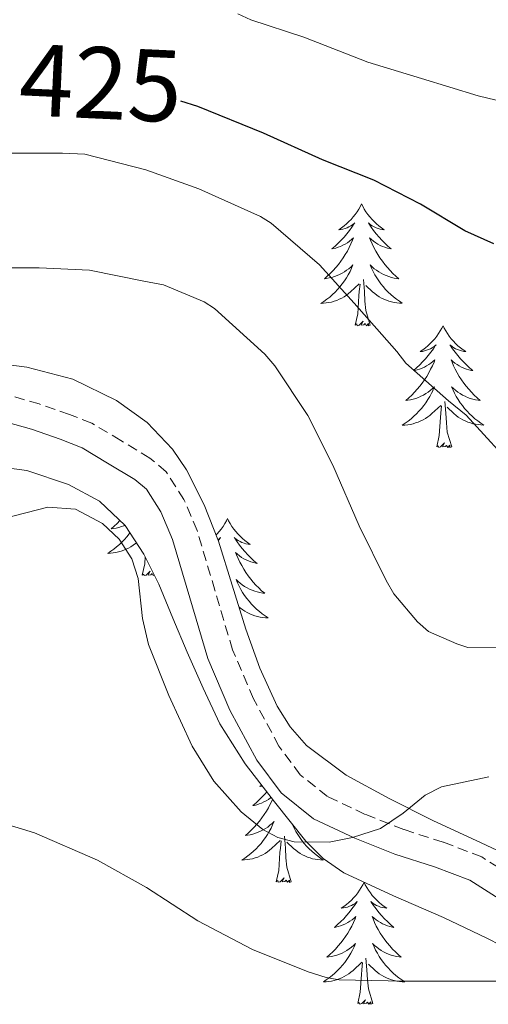
# Model space of a CAD drawing. Units: metres. Extents: x 596464 to 600961, y 4719456 to 4722489.
# Drawn here: x 597420 to 597466, y 4720406 to 4720503 of the extents above; entities that cross this region are included whole.
import ezdxf
from ezdxf.enums import TextEntityAlignment as Align

# ---------------------------------------------------------------- set-up
doc = ezdxf.new("R2010")
doc.units = ezdxf.units.M
doc.header["$MEASUREMENT"] = 0
doc.linetypes.add('TRAZOSX2', pattern=[1.5, 1, -0.5])
for name, color, linetype, lineweight in [('Level 21', 19, 'Continuous', 0), ('Level 35', 92, 'TRAZOSX2', 0), ('Level 36', 19, 'Continuous', 40), ('Level 4', 36, 'Continuous', 30), ('Level 41', 19, 'Continuous', 0), ('Level 5', 36, 'Continuous', 0)]:
    doc.layers.add(name, color=color, linetype=linetype, lineweight=lineweight)
doc.styles.add('Arial', font='ARIAL.TTF', dxfattribs={"height": 0.2})

msp = doc.modelspace()

# ---------------------------------------------------------------- linework, layer by layer
at = {"layer": 'Level 21', "color": 19, "linetype": 'TRAZOSX2', "lineweight": 0}
msp.add_polyline3d([(597469.754, 4720417.945, 441.75), (597465.574, 4720420.595, 441.42), (597461.805, 4720422.036, 441.01), (597457.955, 4720423.276, 440.56), (597454.185, 4720424.757, 440.18), (597450.496, 4720426.507, 439.88), (597447.826, 4720428.637, 439.7), (597445.757, 4720431.437, 439.53), (597443.257, 4720436.068, 439.27), (597441.218, 4720440.858, 439.04), (597439.499, 4720446.688, 438.95), (597437.75, 4720452.538, 439), (597436.471, 4720455.558, 439.1), (597434.731, 4720458.278, 439.21), (597433.141, 4720459.628, 439.18), (597430.292, 4720461.338, 439.01), (597427.452, 4720463.049, 438.85), (597425.282, 4720463.899, 438.85), (597422.323, 4720464.919, 438.83), (597419.773, 4720465.65, 438.64)], dxfattribs=at)
at = {"layer": 'Level 21', "color": 19, "linetype": 'Continuous', "lineweight": 0}
msp.add_polyline3d([(597419.13, 4720463.13, 438.64), (597421.55, 4720462.45, 438.83), (597424.38, 4720461.47, 438.85), (597426.51, 4720460.62, 438.85), (597428.98, 4720459.14, 439.01), (597431.65, 4720457.54, 439.18), (597432.79, 4720456.58, 439.21), (597434.2, 4720454.37, 439.1), (597435.34, 4720451.67, 439), (597437.05, 4720445.96, 438.95), (597438.81, 4720440, 439.04), (597440.95, 4720434.96, 439.27), (597443.6, 4720430.06, 439.53), (597445.97, 4720426.85, 439.7), (597449.14, 4720424.32, 439.88), (597453.17, 4720422.42, 440.18), (597457.09, 4720420.87, 440.56), (597460.96, 4720419.63, 441.01), (597464.42, 4720418.31, 441.42), (597468.34, 4720415.81, 441.75)], dxfattribs=at)
at = {"layer": 'Level 35', "color": 92, "linetype": 'Continuous', "lineweight": 0, "ltscale": 0.5}
for points in [[(597470.24, 4720419.76, 442.7), (597465.52, 4720421.97, 441.98), (597460.79, 4720424.17, 441.28), (597456.53, 4720426.3, 441.09), (597452.31, 4720428.6, 441.02), (597448.45, 4720431.5, 441.03), (597446.86, 4720433.31, 441.03), (597445.57, 4720435.36, 441.04), (597443.9, 4720439.08, 441.05), (597442.53, 4720442.89, 441.07), (597441.18, 4720447.19, 441.19), (597439.83, 4720451.48, 441.24), (597438.44, 4720455.04, 440.97), (597436.71, 4720458.48, 440.57), (597435.36, 4720460.5, 440.32), (597432.88, 4720463.09, 439.91), (597429.86, 4720465.26, 439.55), (597425.6, 4720467.34, 439.4), (597421.12, 4720468.52, 439.32), (597415.72, 4720469.21, 438.93)], [(597416.88, 4720458.97, 438.94), (597421.1, 4720458.4, 439.78), (597425.17, 4720457.04, 440.68), (597428.21, 4720455.42, 441.38), (597430.71, 4720453.02, 442.01), (597432.55, 4720450.23, 442.18), (597434, 4720447.29, 442.2), (597435.39, 4720443.96, 442.46), (597436.77, 4720440.64, 442.76), (597438.33, 4720437.1, 443.19), (597439.99, 4720433.61, 443.58), (597442.44, 4720429.69, 443.86), (597445.32, 4720426, 444.12), (597448.38, 4720422.15, 444.44), (597450.09, 4720420.44, 444.6), (597452.08, 4720419.05, 444.78), (597456.96, 4720416.77, 445.88), (597461.84, 4720414.65, 446.86), (597466.06, 4720412.64, 446.94), (597470.27, 4720410.49, 446.96)]]:
    msp.add_polyline3d(points, dxfattribs=at)
at = {"layer": 'Level 36', "color": 92, "linetype": 'Continuous', "lineweight": 0}
for points in [[(597453.83, 4720484.49, 0.01), (597453.72, 4720484.27, 0.01), (597453.56, 4720483.99, 0.01), (597453.39, 4720483.73, 0.01), (597453.21, 4720483.47, 0.01), (597453.02, 4720483.22, 0.01), (597452.81, 4720482.98, 0.01), (597452.59, 4720482.76, 0.01), (597452.36, 4720482.54, 0.01), (597452.12, 4720482.34, 0.01), (597451.87, 4720482.15, 0.01), (597451.61, 4720481.97, 0.01), (597451.81, 4720481.99, 0.01), (597452.01, 4720482.03, 0.01), (597452.21, 4720482.09, 0.01), (597452.41, 4720482.16, 0.01), (597452.6, 4720482.24, 0.01), (597452.78, 4720482.34, 0.01), (597452.95, 4720482.45, 0.01), (597453.16, 4720482.64, 0.01), (597453.11, 4720482.58, 0.01), (597452.89, 4720482.23, 0.01), (597452.64, 4720481.9, 0.01), (597452.39, 4720481.57, 0.01), (597452.12, 4720481.25, 0.01), (597451.84, 4720480.95, 0.01), (597451.55, 4720480.66, 0.01), (597451.24, 4720480.37, 0.01), (597450.93, 4720480.1, 0.01), (597451.05, 4720480.12, 0.01), (597451.3, 4720480.18, 0.01), (597451.54, 4720480.26, 0.01), (597451.78, 4720480.34, 0.01), (597452.01, 4720480.45, 0.01), (597452.23, 4720480.56, 0.01), (597452.45, 4720480.7, 0.01), (597452.65, 4720480.84, 0.01), (597452.85, 4720481, 0.01), (597453.04, 4720481.17, 0.01), (597452.95, 4720480.94, 0.01), (597452.79, 4720480.58, 0.01), (597452.62, 4720480.23, 0.01), (597452.44, 4720479.88, 0.01), (597452.24, 4720479.54, 0.01), (597452.03, 4720479.21, 0.01), (597451.8, 4720478.89, 0.01), (597451.56, 4720478.58, 0.01), (597451.31, 4720478.28, 0.01), (597451.05, 4720477.98, 0.01), (597450.77, 4720477.7, 0.01), (597450.48, 4720477.43, 0.01), (597450.19, 4720477.17, 0.01), (597450.38, 4720477.2, 0.01), (597450.65, 4720477.25, 0.01), (597450.91, 4720477.31, 0.01), (597451.17, 4720477.39, 0.01), (597451.43, 4720477.48, 0.01), (597451.67, 4720477.59, 0.01), (597451.92, 4720477.71, 0.01), (597452.15, 4720477.85, 0.01), (597452.37, 4720478, 0.01), (597452.59, 4720478.16, 0.01), (597452.8, 4720478.34, 0.01), (597452.99, 4720478.53, 0.01), (597452.85, 4720478.2, 0.01)], [(597453.83, 4720484.49, 0.01), (597453.94, 4720484.27, 0.01), (597454.09, 4720483.99, 0.01), (597454.26, 4720483.73, 0.01), (597454.44, 4720483.47, 0.01), (597454.64, 4720483.22, 0.01), (597454.85, 4720482.98, 0.01), (597455.06, 4720482.76, 0.01), (597455.29, 4720482.54, 0.01), (597455.53, 4720482.34, 0.01), (597455.79, 4720482.15, 0.01), (597456.05, 4720481.97, 0.01), (597455.85, 4720481.99, 0.01), (597455.64, 4720482.03, 0.01), (597455.44, 4720482.08, 0.01), (597455.25, 4720482.15, 0.01), (597455.06, 4720482.24, 0.01), (597454.88, 4720482.34, 0.01), (597454.71, 4720482.45, 0.01), (597454.5, 4720482.64, 0.01), (597454.54, 4720482.58, 0.01), (597454.77, 4720482.23, 0.01), (597455.01, 4720481.9, 0.01), (597455.27, 4720481.57, 0.01), (597455.54, 4720481.25, 0.01), (597455.82, 4720480.95, 0.01), (597456.11, 4720480.65, 0.01), (597456.41, 4720480.37, 0.01), (597456.73, 4720480.1, 0.01), (597456.6, 4720480.12, 0.01), (597456.36, 4720480.18, 0.01), (597456.11, 4720480.25, 0.01), (597455.88, 4720480.34, 0.01), (597455.65, 4720480.44, 0.01), (597455.42, 4720480.56, 0.01), (597455.21, 4720480.69, 0.01), (597455, 4720480.84, 0.01), (597454.8, 4720481, 0.01), (597454.62, 4720481.17, 0.01), (597454.71, 4720480.94, 0.01), (597454.86, 4720480.58, 0.01), (597455.03, 4720480.23, 0.01), (597455.22, 4720479.88, 0.01), (597455.42, 4720479.54, 0.01), (597455.63, 4720479.21, 0.01), (597455.86, 4720478.89, 0.01), (597456.09, 4720478.58, 0.01), (597456.35, 4720478.27, 0.01), (597456.61, 4720477.98, 0.01), (597456.89, 4720477.7, 0.01), (597457.17, 4720477.43, 0.01), (597457.47, 4720477.17, 0.01), (597457.27, 4720477.2, 0.01), (597457.01, 4720477.24, 0.01), (597456.74, 4720477.31, 0.01), (597456.48, 4720477.39, 0.01), (597456.23, 4720477.48, 0.01), (597455.98, 4720477.59, 0.01), (597455.74, 4720477.71, 0.01), (597455.51, 4720477.85, 0.01), (597455.28, 4720478, 0.01), (597455.07, 4720478.16, 0.01), (597454.86, 4720478.34, 0.01), (597454.66, 4720478.53, 0.01), (597454.81, 4720478.2, 0.01)], [(597452.854, 4720478.195, 0.01), (597452.704, 4720477.875, 0.01), (597452.534, 4720477.565, 0.01), (597452.344, 4720477.255, 0.01), (597452.154, 4720476.955, 0.01), (597451.944, 4720476.675, 0.01), (597451.714, 4720476.395, 0.01), (597451.484, 4720476.126, 0.01), (597451.234, 4720475.866, 0.01), (597450.974, 4720475.626, 0.01), (597450.714, 4720475.386, 0.01), (597450.434, 4720475.166, 0.01), (597450.144, 4720474.956, 0.01), (597449.853, 4720474.766, 0.01), (597450.113, 4720474.776, 0.01), (597450.383, 4720474.806, 0.01), (597450.643, 4720474.846, 0.01), (597450.903, 4720474.896, 0.01), (597451.153, 4720474.976, 0.01), (597451.403, 4720475.056, 0.01), (597451.654, 4720475.166, 0.01), (597451.884, 4720475.276, 0.01), (597452.114, 4720475.405, 0.01), (597452.344, 4720475.555, 0.01), (597452.554, 4720475.715, 0.01), (597452.754, 4720475.885, 0.01), (597453.604, 4720476.675, 0.01)], [(597454.814, 4720478.195, 0.01), (597454.964, 4720477.875, 0.01), (597455.134, 4720477.565, 0.01), (597455.314, 4720477.255, 0.01), (597455.514, 4720476.955, 0.01), (597455.724, 4720476.675, 0.01), (597455.944, 4720476.405, 0.01), (597456.184, 4720476.135, 0.01), (597456.423, 4720475.875, 0.01), (597456.683, 4720475.635, 0.01), (597456.953, 4720475.395, 0.01), (597457.233, 4720475.175, 0.01), (597457.523, 4720474.965, 0.01), (597457.813, 4720474.775, 0.01), (597457.543, 4720474.785, 0.01), (597457.283, 4720474.805, 0.01), (597457.023, 4720474.855, 0.01), (597456.763, 4720474.905, 0.01), (597456.503, 4720474.985, 0.01), (597456.253, 4720475.065, 0.01), (597456.013, 4720475.165, 0.01), (597455.773, 4720475.275, 0.01), (597455.543, 4720475.405, 0.01), (597455.323, 4720475.555, 0.01), (597455.114, 4720475.715, 0.01), (597454.904, 4720475.885, 0.01), (597454.254, 4720476.505, 0.01)], [(597454.68, 4720472.64, 0.01), (597454.25, 4720474.08, 0.01), (597454.16, 4720474.98, 0.01), (597454.11, 4720475.93, 0.01), (597454.01, 4720477.09, 0.01)], [(597453.21, 4720472.64, 0.01), (597453.45, 4720473.75, 0.01), (597453.57, 4720475.5, 0.01), (597453.61, 4720475.93, 0.01), (597453.68, 4720476.65, 0.01)], [(597454.68, 4720472.64, 0.01), (597454.51, 4720472.57, 0.01), (597454.49, 4720472.81, 0.01), (597454.3, 4720472.58, 0.01), (597454.17, 4720472.79, 0.01), (597454.05, 4720472.68, 0.01), (597453.78, 4720472.63, 0.01), (597453.98, 4720473.02, 0.01), (597453.59, 4720472.64, 0.01), (597453.41, 4720472.58, 0.01), (597453.37, 4720472.75, 0.01), (597453.21, 4720472.64, 0.01)], [(597461.79, 4720472.57, 0.01), (597461.68, 4720472.35, 0.01), (597461.52, 4720472.07, 0.01), (597461.35, 4720471.81, 0.01), (597461.17, 4720471.55, 0.01), (597460.98, 4720471.3, 0.01), (597460.77, 4720471.06, 0.01), (597460.55, 4720470.84, 0.01), (597460.32, 4720470.62, 0.01), (597460.08, 4720470.42, 0.01), (597459.83, 4720470.23, 0.01), (597459.57, 4720470.05, 0.01), (597459.77, 4720470.07, 0.01), (597459.97, 4720470.11, 0.01), (597460.17, 4720470.17, 0.01), (597460.37, 4720470.24, 0.01), (597460.56, 4720470.32, 0.01), (597460.74, 4720470.42, 0.01), (597460.91, 4720470.53, 0.01), (597461.12, 4720470.72, 0.01), (597461.07, 4720470.66, 0.01), (597460.85, 4720470.31, 0.01), (597460.6, 4720469.98, 0.01), (597460.35, 4720469.65, 0.01), (597460.08, 4720469.33, 0.01), (597459.8, 4720469.03, 0.01), (597459.51, 4720468.74, 0.01), (597459.2, 4720468.45, 0.01), (597458.89, 4720468.18, 0.01), (597459.01, 4720468.2, 0.01), (597459.26, 4720468.26, 0.01), (597459.5, 4720468.34, 0.01), (597459.74, 4720468.42, 0.01), (597459.97, 4720468.53, 0.01), (597460.19, 4720468.64, 0.01), (597460.41, 4720468.78, 0.01), (597460.61, 4720468.92, 0.01), (597460.81, 4720469.08, 0.01), (597461, 4720469.25, 0.01), (597460.91, 4720469.02, 0.01), (597460.75, 4720468.66, 0.01), (597460.58, 4720468.31, 0.01), (597460.4, 4720467.96, 0.01), (597460.2, 4720467.62, 0.01), (597459.99, 4720467.29, 0.01), (597459.76, 4720466.97, 0.01), (597459.52, 4720466.66, 0.01), (597459.27, 4720466.36, 0.01), (597459.01, 4720466.06, 0.01), (597458.73, 4720465.78, 0.01), (597458.44, 4720465.51, 0.01), (597458.15, 4720465.26, 0.01), (597458.34, 4720465.28, 0.01), (597458.61, 4720465.33, 0.01), (597458.87, 4720465.39, 0.01), (597459.13, 4720465.47, 0.01), (597459.39, 4720465.56, 0.01), (597459.63, 4720465.67, 0.01), (597459.88, 4720465.79, 0.01), (597460.11, 4720465.93, 0.01), (597460.33, 4720466.08, 0.01), (597460.55, 4720466.24, 0.01), (597460.76, 4720466.42, 0.01), (597460.95, 4720466.61, 0.01), (597460.81, 4720466.28, 0.01)], [(597461.79, 4720472.57, 0.01), (597461.9, 4720472.35, 0.01), (597462.05, 4720472.07, 0.01), (597462.22, 4720471.81, 0.01), (597462.4, 4720471.55, 0.01), (597462.6, 4720471.3, 0.01), (597462.81, 4720471.06, 0.01), (597463.02, 4720470.84, 0.01), (597463.25, 4720470.62, 0.01), (597463.49, 4720470.42, 0.01), (597463.75, 4720470.23, 0.01), (597464.01, 4720470.05, 0.01), (597463.81, 4720470.07, 0.01), (597463.6, 4720470.11, 0.01), (597463.4, 4720470.17, 0.01), (597463.21, 4720470.24, 0.01), (597463.02, 4720470.32, 0.01), (597462.84, 4720470.42, 0.01), (597462.67, 4720470.53, 0.01), (597462.46, 4720470.72, 0.01), (597462.5, 4720470.66, 0.01), (597462.73, 4720470.31, 0.01), (597462.97, 4720469.98, 0.01), (597463.23, 4720469.65, 0.01), (597463.5, 4720469.33, 0.01), (597463.78, 4720469.03, 0.01), (597464.07, 4720468.74, 0.01), (597464.37, 4720468.45, 0.01), (597464.69, 4720468.18, 0.01), (597464.56, 4720468.2, 0.01), (597464.32, 4720468.26, 0.01), (597464.07, 4720468.34, 0.01), (597463.84, 4720468.42, 0.01), (597463.61, 4720468.53, 0.01), (597463.38, 4720468.64, 0.01), (597463.17, 4720468.78, 0.01), (597462.96, 4720468.92, 0.01), (597462.76, 4720469.08, 0.01), (597462.58, 4720469.25, 0.01), (597462.67, 4720469.02, 0.01), (597462.82, 4720468.66, 0.01), (597462.99, 4720468.31, 0.01), (597463.18, 4720467.96, 0.01), (597463.38, 4720467.62, 0.01), (597463.59, 4720467.29, 0.01), (597463.82, 4720466.97, 0.01), (597464.05, 4720466.66, 0.01), (597464.31, 4720466.36, 0.01), (597464.57, 4720466.06, 0.01), (597464.85, 4720465.78, 0.01), (597465.13, 4720465.51, 0.01), (597465.43, 4720465.25, 0.01), (597465.23, 4720465.28, 0.01), (597464.97, 4720465.33, 0.01), (597464.7, 4720465.39, 0.01), (597464.44, 4720465.47, 0.01), (597464.19, 4720465.56, 0.01), (597463.94, 4720465.67, 0.01), (597463.7, 4720465.79, 0.01), (597463.47, 4720465.93, 0.01), (597463.24, 4720466.08, 0.01), (597463.03, 4720466.24, 0.01), (597462.82, 4720466.42, 0.01), (597462.62, 4720466.61, 0.01), (597462.77, 4720466.28, 0.01)], [(597460.812, 4720466.285, 0.01), (597460.662, 4720465.965, 0.01), (597460.492, 4720465.655, 0.01), (597460.302, 4720465.345, 0.01), (597460.112, 4720465.045, 0.01), (597459.902, 4720464.765, 0.01), (597459.672, 4720464.485, 0.01), (597459.442, 4720464.215, 0.01), (597459.192, 4720463.955, 0.01), (597458.932, 4720463.715, 0.01), (597458.671, 4720463.475, 0.01), (597458.391, 4720463.245, 0.01), (597458.101, 4720463.035, 0.01), (597457.811, 4720462.845, 0.01), (597458.071, 4720462.855, 0.01), (597458.341, 4720462.885, 0.01), (597458.601, 4720462.925, 0.01), (597458.861, 4720462.985, 0.01), (597459.111, 4720463.065, 0.01), (597459.361, 4720463.145, 0.01), (597459.611, 4720463.255, 0.01), (597459.841, 4720463.365, 0.01), (597460.071, 4720463.495, 0.01), (597460.301, 4720463.645, 0.01), (597460.511, 4720463.805, 0.01), (597460.711, 4720463.975, 0.01), (597461.562, 4720464.765, 0.01)], [(597462.772, 4720466.284, 0.01), (597462.922, 4720465.964, 0.01), (597463.092, 4720465.654, 0.01), (597463.272, 4720465.344, 0.01), (597463.472, 4720465.044, 0.01), (597463.682, 4720464.764, 0.01), (597463.902, 4720464.484, 0.01), (597464.141, 4720464.214, 0.01), (597464.381, 4720463.954, 0.01), (597464.641, 4720463.714, 0.01), (597464.911, 4720463.474, 0.01), (597465.191, 4720463.254, 0.01), (597465.481, 4720463.044, 0.01), (597465.771, 4720462.854, 0.01), (597465.501, 4720462.864, 0.01), (597465.241, 4720462.894, 0.01), (597464.981, 4720462.934, 0.01), (597464.721, 4720462.984, 0.01), (597464.461, 4720463.064, 0.01), (597464.211, 4720463.144, 0.01), (597463.971, 4720463.254, 0.01), (597463.731, 4720463.364, 0.01), (597463.501, 4720463.494, 0.01), (597463.281, 4720463.644, 0.01), (597463.071, 4720463.804, 0.01), (597462.861, 4720463.974, 0.01), (597462.212, 4720464.595, 0.01)], [(597461.17, 4720460.72, 0.01), (597461.41, 4720461.83, 0.01), (597461.53, 4720463.58, 0.01), (597461.57, 4720464.01, 0.01), (597461.64, 4720464.73, 0.01)], [(597462.64, 4720460.72, 0.01), (597462.21, 4720462.16, 0.01), (597462.12, 4720463.06, 0.01), (597462.07, 4720464.01, 0.01), (597461.97, 4720465.17, 0.01)], [(597462.64, 4720460.72, 0.01), (597462.47, 4720460.65, 0.01), (597462.45, 4720460.89, 0.01), (597462.26, 4720460.66, 0.01), (597462.13, 4720460.87, 0.01), (597462.01, 4720460.76, 0.01), (597461.74, 4720460.71, 0.01), (597461.94, 4720461.1, 0.01), (597461.55, 4720460.72, 0.01), (597461.37, 4720460.66, 0.01), (597461.33, 4720460.83, 0.01), (597461.17, 4720460.72, 0.01)], [(597440.72, 4720453.7, 0.01), (597440.61, 4720453.48, 0.01), (597440.45, 4720453.21, 0.01), (597440.29, 4720452.94, 0.01), (597440.1, 4720452.68, 0.01), (597439.91, 4720452.44, 0.01), (597439.7, 4720452.2, 0.01), (597439.59, 4720452.08, 0.01)], [(597440.72, 4720453.7, 0.01), (597440.83, 4720453.48, 0.01), (597440.99, 4720453.21, 0.01), (597441.15, 4720452.94, 0.01), (597441.34, 4720452.68, 0.01), (597441.53, 4720452.44, 0.01), (597441.74, 4720452.2, 0.01), (597441.96, 4720451.97, 0.01), (597442.19, 4720451.76, 0.01), (597442.43, 4720451.55, 0.01), (597442.68, 4720451.36, 0.01), (597442.94, 4720451.18, 0.01), (597442.74, 4720451.21, 0.01), (597442.53, 4720451.24, 0.01), (597442.34, 4720451.3, 0.01), (597442.14, 4720451.37, 0.01), (597441.95, 4720451.45, 0.01), (597441.77, 4720451.55, 0.01), (597441.6, 4720451.66, 0.01), (597441.39, 4720451.86, 0.01), (597441.43, 4720451.79, 0.01), (597441.66, 4720451.44, 0.01), (597441.91, 4720451.11, 0.01), (597442.16, 4720450.78, 0.01), (597442.43, 4720450.47, 0.01), (597442.71, 4720450.16, 0.01), (597443, 4720449.87, 0.01), (597443.31, 4720449.58, 0.01), (597443.62, 4720449.31, 0.01), (597443.49, 4720449.34, 0.01), (597443.25, 4720449.4, 0.01), (597443.01, 4720449.47, 0.01), (597442.77, 4720449.56, 0.01), (597442.54, 4720449.66, 0.01), (597442.32, 4720449.78, 0.01), (597442.1, 4720449.91, 0.01), (597441.89, 4720450.05, 0.01), (597441.7, 4720450.21, 0.01), (597441.51, 4720450.38, 0.01), (597441.6, 4720450.16, 0.01), (597441.75, 4720449.8, 0.01), (597441.92, 4720449.44, 0.01), (597442.11, 4720449.1, 0.01), (597442.31, 4720448.76, 0.01), (597442.52, 4720448.42, 0.01), (597442.75, 4720448.1, 0.01), (597442.99, 4720447.79, 0.01), (597443.24, 4720447.49, 0.01), (597443.5, 4720447.2, 0.01), (597443.78, 4720446.92, 0.01), (597444.06, 4720446.64, 0.01), (597444.36, 4720446.39, 0.01), (597444.17, 4720446.41, 0.01), (597443.9, 4720446.46, 0.01), (597443.63, 4720446.52, 0.01), (597443.38, 4720446.6, 0.01), (597443.12, 4720446.7, 0.01), (597442.87, 4720446.8, 0.01), (597442.63, 4720446.93, 0.01), (597442.4, 4720447.06, 0.01), (597442.17, 4720447.21, 0.01), (597441.96, 4720447.38, 0.01), (597441.75, 4720447.55, 0.01), (597441.56, 4720447.74, 0.01), (597441.7, 4720447.42, 0.01)], [(597430.21, 4720453.5, 0.01), (597429.95, 4720453.23, 0.01), (597429.66, 4720452.96, 0.01), (597429.36, 4720452.71, 0.01), (597429.56, 4720452.73, 0.01), (597429.83, 4720452.78, 0.01), (597430.09, 4720452.84, 0.01), (597430.35, 4720452.92, 0.01), (597430.6, 4720453.01, 0.01), (597430.68, 4720453.05, 0.01)], [(597431.18, 4720452.3, 0.01), (597431.11, 4720452.21, 0.01), (597430.89, 4720451.93, 0.01), (597430.65, 4720451.66, 0.01), (597430.41, 4720451.4, 0.01), (597430.15, 4720451.16, 0.01), (597429.88, 4720450.93, 0.01), (597429.6, 4720450.7, 0.01), (597429.31, 4720450.5, 0.01), (597429.02, 4720450.3, 0.01), (597429.29, 4720450.31, 0.01), (597429.55, 4720450.34, 0.01), (597429.81, 4720450.38, 0.01), (597430.07, 4720450.44, 0.01), (597430.33, 4720450.51, 0.01), (597430.58, 4720450.6, 0.01), (597430.82, 4720450.7, 0.01), (597431.06, 4720450.81, 0.01), (597431.29, 4720450.94, 0.01), (597431.51, 4720451.09, 0.01), (597431.72, 4720451.25, 0.01), (597431.82, 4720451.33, 0.01)], [(597439.77, 4720451.62, 0.01), (597439.84, 4720451.66, 0.01), (597440.05, 4720451.86, 0.01), (597440.01, 4720451.79, 0.01), (597439.82, 4720451.51, 0.01)], [(597432.38, 4720448.17, 0.01), (597432.63, 4720449.29, 0.01), (597432.67, 4720449.97, 0.01)], [(597433.55, 4720448.21, 0.01), (597433.47, 4720448.12, 0.01), (597433.35, 4720448.32, 0.01), (597433.23, 4720448.21, 0.01), (597432.96, 4720448.16, 0.01), (597433.15, 4720448.55, 0.01), (597432.77, 4720448.17, 0.01), (597432.58, 4720448.12, 0.01), (597432.54, 4720448.28, 0.01), (597432.38, 4720448.17, 0.01)], [(597441.699, 4720447.417, 0.01), (597441.849, 4720447.087, 0.01), (597442.019, 4720446.777, 0.01), (597442.199, 4720446.477, 0.01), (597442.399, 4720446.177, 0.01), (597442.609, 4720445.887, 0.01), (597442.829, 4720445.607, 0.01), (597443.069, 4720445.337, 0.01), (597443.309, 4720445.087, 0.01), (597443.569, 4720444.837, 0.01), (597443.839, 4720444.607, 0.01), (597444.119, 4720444.377, 0.01), (597444.409, 4720444.177, 0.01), (597444.699, 4720443.977, 0.01), (597444.429, 4720443.987, 0.01), (597444.169, 4720444.017, 0.01), (597443.909, 4720444.057, 0.01), (597443.649, 4720444.117, 0.01), (597443.399, 4720444.187, 0.01), (597443.149, 4720444.277, 0.01), (597442.899, 4720444.377, 0.01), (597442.659, 4720444.497, 0.01), (597442.429, 4720444.627, 0.01), (597442.209, 4720444.767, 0.01), (597441.999, 4720444.927, 0.01), (597441.849, 4720445.047, 0.01)], [(597444.06, 4720427.61, 0.01), (597443.89, 4720427.49, 0.01), (597444.09, 4720427.51, 0.01), (597444.13, 4720427.52, 0.01)], [(597444.56, 4720426.96, 0.01), (597444.4, 4720426.78, 0.01), (597444.12, 4720426.47, 0.01), (597443.83, 4720426.18, 0.01), (597443.53, 4720425.89, 0.01), (597443.21, 4720425.62, 0.01), (597443.34, 4720425.64, 0.01), (597443.58, 4720425.7, 0.01), (597443.83, 4720425.78, 0.01), (597444.06, 4720425.86, 0.01), (597444.29, 4720425.97, 0.01), (597444.51, 4720426.08, 0.01), (597444.73, 4720426.22, 0.01), (597444.94, 4720426.36, 0.01), (597445, 4720426.41, 0.01)], [(597445.13, 4720426.23, 0.01), (597445.08, 4720426.1, 0.01), (597444.91, 4720425.75, 0.01), (597444.72, 4720425.4, 0.01), (597444.52, 4720425.06, 0.01), (597444.31, 4720424.73, 0.01), (597444.08, 4720424.41, 0.01), (597443.84, 4720424.1, 0.01), (597443.59, 4720423.8, 0.01), (597443.33, 4720423.5, 0.01), (597443.05, 4720423.22, 0.01), (597442.77, 4720422.95, 0.01), (597442.47, 4720422.7, 0.01), (597442.67, 4720422.72, 0.01), (597442.93, 4720422.77, 0.01), (597443.2, 4720422.83, 0.01), (597443.45, 4720422.91, 0.01), (597443.71, 4720423, 0.01), (597443.96, 4720423.11, 0.01), (597444.2, 4720423.23, 0.01), (597444.43, 4720423.37, 0.01), (597444.66, 4720423.52, 0.01), (597444.87, 4720423.69, 0.01), (597445.08, 4720423.86, 0.01), (597445.27, 4720424.05, 0.01), (597445.13, 4720423.72, 0.01), (597444.98, 4720423.4, 0.01), (597444.81, 4720423.09, 0.01), (597444.63, 4720422.78, 0.01), (597444.43, 4720422.49, 0.01), (597444.22, 4720422.2, 0.01), (597444, 4720421.92, 0.01), (597443.76, 4720421.65, 0.01), (597443.52, 4720421.39, 0.01), (597443.26, 4720421.15, 0.01), (597442.99, 4720420.92, 0.01), (597442.71, 4720420.69, 0.01), (597442.42, 4720420.48, 0.01), (597442.13, 4720420.29, 0.01), (597442.39, 4720420.3, 0.01), (597442.66, 4720420.33, 0.01), (597442.92, 4720420.37, 0.01), (597443.18, 4720420.42, 0.01), (597443.43, 4720420.5, 0.01), (597443.69, 4720420.58, 0.01), (597443.93, 4720420.69, 0.01), (597444.17, 4720420.8, 0.01), (597444.4, 4720420.93, 0.01), (597444.62, 4720421.08, 0.01), (597444.83, 4720421.24, 0.01), (597445.03, 4720421.41, 0.01), (597445.88, 4720422.21, 0.01)], [(597447.04, 4720423.83, 0.01), (597447.09, 4720423.72, 0.01), (597447.24, 4720423.4, 0.01), (597447.41, 4720423.09, 0.01), (597447.59, 4720422.78, 0.01), (597447.79, 4720422.49, 0.01), (597448, 4720422.2, 0.01), (597448.23, 4720421.92, 0.01), (597448.46, 4720421.65, 0.01), (597448.71, 4720421.39, 0.01), (597448.96, 4720421.15, 0.01), (597449.23, 4720420.92, 0.01), (597449.51, 4720420.69, 0.01), (597449.8, 4720420.48, 0.01), (597450.09, 4720420.29, 0.01), (597449.83, 4720420.3, 0.01), (597449.56, 4720420.33, 0.01), (597449.3, 4720420.37, 0.01), (597449.04, 4720420.42, 0.01), (597448.79, 4720420.5, 0.01), (597448.54, 4720420.58, 0.01), (597448.29, 4720420.69, 0.01), (597448.05, 4720420.8, 0.01), (597447.82, 4720420.93, 0.01), (597447.6, 4720421.08, 0.01), (597447.39, 4720421.24, 0.01), (597447.19, 4720421.41, 0.01), (597446.53, 4720422.03, 0.01)], [(597445.49, 4720418.16, 0.01), (597445.74, 4720419.28, 0.01), (597445.85, 4720421.02, 0.01), (597445.9, 4720421.45, 0.01), (597445.96, 4720422.17, 0.01)], [(597446.96, 4720418.16, 0.01), (597446.53, 4720419.6, 0.01), (597446.44, 4720420.5, 0.01), (597446.4, 4720421.45, 0.01), (597446.29, 4720422.61, 0.01)], [(597446.96, 4720418.16, 0.01), (597446.79, 4720418.09, 0.01), (597446.77, 4720418.33, 0.01), (597446.58, 4720418.11, 0.01), (597446.46, 4720418.31, 0.01), (597446.34, 4720418.2, 0.01), (597446.07, 4720418.15, 0.01), (597446.26, 4720418.54, 0.01), (597445.88, 4720418.16, 0.01), (597445.69, 4720418.11, 0.01), (597445.65, 4720418.27, 0.01), (597445.49, 4720418.16, 0.01)], [(597454.07, 4720418.09, 0.01), (597453.96, 4720417.87, 0.01), (597453.8, 4720417.6, 0.01), (597453.64, 4720417.33, 0.01), (597453.45, 4720417.07, 0.01), (597453.26, 4720416.82, 0.01), (597453.05, 4720416.59, 0.01), (597452.83, 4720416.36, 0.01), (597452.6, 4720416.14, 0.01), (597452.36, 4720415.94, 0.01), (597452.11, 4720415.75, 0.01), (597451.85, 4720415.57, 0.01), (597452.05, 4720415.6, 0.01), (597452.25, 4720415.63, 0.01), (597452.45, 4720415.69, 0.01), (597452.65, 4720415.76, 0.01), (597452.84, 4720415.84, 0.01), (597453.02, 4720415.94, 0.01), (597453.19, 4720416.05, 0.01), (597453.4, 4720416.24, 0.01), (597453.36, 4720416.18, 0.01), (597453.13, 4720415.83, 0.01), (597452.88, 4720415.5, 0.01), (597452.63, 4720415.17, 0.01), (597452.36, 4720414.86, 0.01), (597452.08, 4720414.55, 0.01), (597451.79, 4720414.26, 0.01), (597451.49, 4720413.97, 0.01), (597451.17, 4720413.7, 0.01), (597451.3, 4720413.73, 0.01), (597451.54, 4720413.78, 0.01), (597451.78, 4720413.86, 0.01), (597452.02, 4720413.94, 0.01), (597452.25, 4720414.05, 0.01), (597452.47, 4720414.17, 0.01), (597452.69, 4720414.3, 0.01), (597452.9, 4720414.44, 0.01), (597453.09, 4720414.6, 0.01), (597453.28, 4720414.77, 0.01), (597453.19, 4720414.55, 0.01), (597453.04, 4720414.19, 0.01), (597452.87, 4720413.83, 0.01), (597452.68, 4720413.48, 0.01), (597452.48, 4720413.14, 0.01), (597452.27, 4720412.81, 0.01), (597452.04, 4720412.49, 0.01), (597451.8, 4720412.18, 0.01), (597451.55, 4720411.88, 0.01), (597451.29, 4720411.58, 0.01), (597451.01, 4720411.3, 0.01), (597450.73, 4720411.03, 0.01), (597450.43, 4720410.78, 0.01), (597450.63, 4720410.8, 0.01), (597450.89, 4720410.85, 0.01), (597451.15, 4720410.91, 0.01), (597451.41, 4720410.99, 0.01), (597451.67, 4720411.08, 0.01), (597451.92, 4720411.19, 0.01), (597452.16, 4720411.32, 0.01), (597452.39, 4720411.45, 0.01), (597452.62, 4720411.6, 0.01), (597452.83, 4720411.77, 0.01), (597453.04, 4720411.94, 0.01), (597453.23, 4720412.13, 0.01), (597453.09, 4720411.8, 0.01)], [(597454.07, 4720418.09, 0.01), (597454.18, 4720417.87, 0.01), (597454.34, 4720417.6, 0.01), (597454.5, 4720417.33, 0.01), (597454.69, 4720417.07, 0.01), (597454.88, 4720416.82, 0.01), (597455.09, 4720416.59, 0.01), (597455.31, 4720416.36, 0.01), (597455.54, 4720416.14, 0.01), (597455.78, 4720415.94, 0.01), (597456.03, 4720415.75, 0.01), (597456.29, 4720415.57, 0.01), (597456.09, 4720415.6, 0.01), (597455.89, 4720415.63, 0.01), (597455.69, 4720415.69, 0.01), (597455.49, 4720415.76, 0.01), (597455.3, 4720415.84, 0.01), (597455.12, 4720415.94, 0.01), (597454.95, 4720416.05, 0.01), (597454.74, 4720416.24, 0.01), (597454.78, 4720416.18, 0.01), (597455.01, 4720415.83, 0.01), (597455.26, 4720415.5, 0.01), (597455.51, 4720415.17, 0.01), (597455.78, 4720414.86, 0.01), (597456.06, 4720414.55, 0.01), (597456.35, 4720414.26, 0.01), (597456.65, 4720413.97, 0.01), (597456.97, 4720413.7, 0.01), (597456.84, 4720413.73, 0.01), (597456.6, 4720413.78, 0.01), (597456.36, 4720413.86, 0.01), (597456.12, 4720413.94, 0.01), (597455.89, 4720414.05, 0.01), (597455.67, 4720414.17, 0.01), (597455.45, 4720414.3, 0.01), (597455.24, 4720414.44, 0.01), (597455.05, 4720414.6, 0.01), (597454.86, 4720414.77, 0.01), (597454.95, 4720414.55, 0.01), (597455.1, 4720414.19, 0.01), (597455.27, 4720413.83, 0.01), (597455.46, 4720413.48, 0.01), (597455.66, 4720413.14, 0.01), (597455.87, 4720412.81, 0.01), (597456.1, 4720412.49, 0.01), (597456.34, 4720412.18, 0.01), (597456.59, 4720411.88, 0.01), (597456.85, 4720411.58, 0.01), (597457.13, 4720411.3, 0.01), (597457.41, 4720411.03, 0.01), (597457.71, 4720410.78, 0.01), (597457.51, 4720410.8, 0.01), (597457.25, 4720410.85, 0.01), (597456.99, 4720410.91, 0.01), (597456.73, 4720410.99, 0.01), (597456.47, 4720411.08, 0.01), (597456.22, 4720411.19, 0.01), (597455.98, 4720411.32, 0.01), (597455.75, 4720411.45, 0.01), (597455.52, 4720411.6, 0.01), (597455.31, 4720411.77, 0.01), (597455.1, 4720411.94, 0.01), (597454.91, 4720412.13, 0.01), (597455.05, 4720411.8, 0.01)], [(597453.093, 4720411.797, 0.01), (597452.943, 4720411.477, 0.01), (597452.773, 4720411.167, 0.01), (597452.593, 4720410.857, 0.01), (597452.393, 4720410.567, 0.01), (597452.183, 4720410.277, 0.01), (597451.963, 4720409.997, 0.01), (597451.723, 4720409.727, 0.01), (597451.473, 4720409.477, 0.01), (597451.223, 4720409.227, 0.01), (597450.953, 4720408.997, 0.01), (597450.673, 4720408.767, 0.01), (597450.383, 4720408.557, 0.01), (597450.093, 4720408.367, 0.01), (597450.353, 4720408.377, 0.01), (597450.623, 4720408.407, 0.01), (597450.883, 4720408.447, 0.01), (597451.143, 4720408.507, 0.01), (597451.393, 4720408.577, 0.01), (597451.643, 4720408.657, 0.01), (597451.893, 4720408.767, 0.01), (597452.133, 4720408.877, 0.01), (597452.363, 4720409.017, 0.01), (597452.583, 4720409.157, 0.01), (597452.793, 4720409.317, 0.01), (597452.993, 4720409.487, 0.01), (597453.843, 4720410.287, 0.01)], [(597455.053, 4720411.797, 0.01), (597455.203, 4720411.477, 0.01), (597455.373, 4720411.167, 0.01), (597455.553, 4720410.857, 0.01), (597455.753, 4720410.567, 0.01), (597455.963, 4720410.277, 0.01), (597456.183, 4720409.997, 0.01), (597456.423, 4720409.727, 0.01), (597456.673, 4720409.477, 0.01), (597456.923, 4720409.227, 0.01), (597457.193, 4720408.997, 0.01), (597457.473, 4720408.767, 0.01), (597457.763, 4720408.557, 0.01), (597458.053, 4720408.367, 0.01), (597457.793, 4720408.377, 0.01), (597457.523, 4720408.407, 0.01), (597457.263, 4720408.447, 0.01), (597457.003, 4720408.507, 0.01), (597456.753, 4720408.577, 0.01), (597456.503, 4720408.657, 0.01), (597456.253, 4720408.767, 0.01), (597456.013, 4720408.877, 0.01), (597455.783, 4720409.017, 0.01), (597455.563, 4720409.157, 0.01), (597455.353, 4720409.317, 0.01), (597455.153, 4720409.487, 0.01), (597454.493, 4720410.107, 0.01)], [(597454.92, 4720406.24, 0.01), (597454.49, 4720407.68, 0.01), (597454.4, 4720408.58, 0.01), (597454.35, 4720409.53, 0.01), (597454.25, 4720410.7, 0.01)], [(597453.45, 4720406.24, 0.01), (597453.7, 4720407.36, 0.01), (597453.81, 4720409.1, 0.01), (597453.86, 4720409.53, 0.01), (597453.92, 4720410.25, 0.01)], [(597454.92, 4720406.24, 0.01), (597454.75, 4720406.17, 0.01), (597454.73, 4720406.41, 0.01), (597454.54, 4720406.19, 0.01), (597454.42, 4720406.39, 0.01), (597454.3, 4720406.28, 0.01), (597454.03, 4720406.23, 0.01), (597454.22, 4720406.62, 0.01), (597453.84, 4720406.24, 0.01), (597453.65, 4720406.19, 0.01), (597453.61, 4720406.35, 0.01), (597453.45, 4720406.24, 0.01)]]:
    msp.add_polyline3d(points, dxfattribs=at)
at = {"layer": 'Level 4', "color": 36, "linetype": 'Continuous', "lineweight": 30}
msp.add_polyline3d([(597466.774, 4720480.584, 425.01), (597463.934, 4720481.864, 425.01), (597459.605, 4720484.464, 425.01), (597455.035, 4720486.835, 425.01), (597449.996, 4720488.795, 425.01), (597444.236, 4720491.406, 425.01), (597437.807, 4720494.027, 425.01), (597436.177, 4720494.547, 425.01)], dxfattribs=at)
at = {"layer": 'Level 5', "color": 36, "linetype": 'Continuous', "lineweight": 0}
for points in [[(597467.816, 4720494.463, 420.01), (597465.226, 4720495.073, 420.01), (597459.677, 4720496.754, 420.01), (597454.427, 4720498.355, 420.01), (597448.188, 4720500.815, 420.01), (597442.988, 4720502.506, 420.01), (597441.738, 4720503.106, 420.01)], [(597467.52, 4720460.05, 430.01), (597464.05, 4720463.81, 430.01), (597462.32, 4720465.22, 430.01), (597458.17, 4720468.91, 430.01), (597457.26, 4720470.06, 430.01), (597453.1, 4720474.8, 430.01), (597449.73, 4720478.55, 430.01), (597444.99, 4720482.61, 430.01), (597443.95, 4720483.27, 430.01), (597437.92, 4720485.97, 430.01), (597432.75, 4720487.83, 430.01), (597426.77, 4720489.38, 430.01), (597424.58, 4720489.47, 430.01), (597418.61, 4720489.46, 430.01)], [(597470.86, 4720441.15, 435.01), (597464.21, 4720441.1, 435.01), (597463.13, 4720441.43, 435.01), (597460.38, 4720442.66, 435.01), (597459.28, 4720443.6, 435.01), (597456.97, 4720446.35, 435.01), (597456.24, 4720447.63, 435.01), (597453.58, 4720452.99, 435.01), (597451.01, 4720458.93, 435.01), (597448.56, 4720463.78, 435.01), (597445.36, 4720468.66, 435.01), (597444.38, 4720469.79, 435.01), (597439.45, 4720474.26, 435.01), (597438.43, 4720474.91, 435.01), (597434.46, 4720476.58, 435.01), (597432.54, 4720476.95, 435.01), (597427.23, 4720478, 435.01), (597422.32, 4720478.24, 435.01), (597417.12, 4720478.24, 435.01)], [(597457.91, 4720424.87, 440.01), (597455.69, 4720423.39, 440.01), (597452.93, 4720422.48, 440.01), (597450.66, 4720422.05, 440.01), (597447.25, 4720422.08, 440.01), (597445.64, 4720422.51, 440.01), (597444.17, 4720423.28, 440.01), (597442.05, 4720425, 440.01), (597439.38, 4720428, 440.01), (597437.28, 4720431.44, 440.01), (597435, 4720436.39, 440.01), (597432.99, 4720441.39, 440.01), (597432.42, 4720443.93, 440.01), (597431.99, 4720447.84, 440.01), (597431.38, 4720449.78, 440.01), (597430.14, 4720451.68, 440.01), (597428.5, 4720453.23, 440.01), (597425.85, 4720454.62, 440.01), (597423.15, 4720454.83, 440.01), (597418.87, 4720453.71, 440.01)], [(597466.266, 4720428.415, 440.01), (597461.656, 4720427.456, 440.01), (597460.046, 4720426.646, 440.01), (597457.905, 4720424.866, 440.01)], [(597470.382, 4720408.445, 445.01), (597463.743, 4720408.446, 445.01), (597458.033, 4720408.447, 445.01), (597451.653, 4720408.557, 445.01), (597450.383, 4720408.787, 445.01), (597448.593, 4720409.348, 445.01), (597443.174, 4720411.538, 445.01), (597437.824, 4720414.349, 445.01), (597432.805, 4720417.589, 445.01), (597428.005, 4720420.29, 445.01), (597421.866, 4720422.96, 445.01), (597415.646, 4720424.831, 445.01), (597413.037, 4720425.271, 445.01), (597407.357, 4720425.592, 445.01), (597401.737, 4720425.573, 445.01), (597396.697, 4720425.313, 445.01), (597391.257, 4720425.094, 445.01), (597385.197, 4720425.065, 445.01), (597379.647, 4720424.786, 445.01), (597373.437, 4720423.836, 445.01), (597369.517, 4720422.787, 445.01)]]:
    msp.add_polyline3d(points, dxfattribs=at)

# ---------------------------------------------------------------- texts
at = {"layer": 'Level 41', "color": 39, "linetype": 'Continuous', "lineweight": 0, "style": 'Arial'}
msp.add_text('425', height=7, rotation=-2.64763, dxfattribs=at).set_placement((597428.338, 4720496.335, 425.01), align=Align.MIDDLE_CENTER)

doc.saveas('drawing.dxf')
